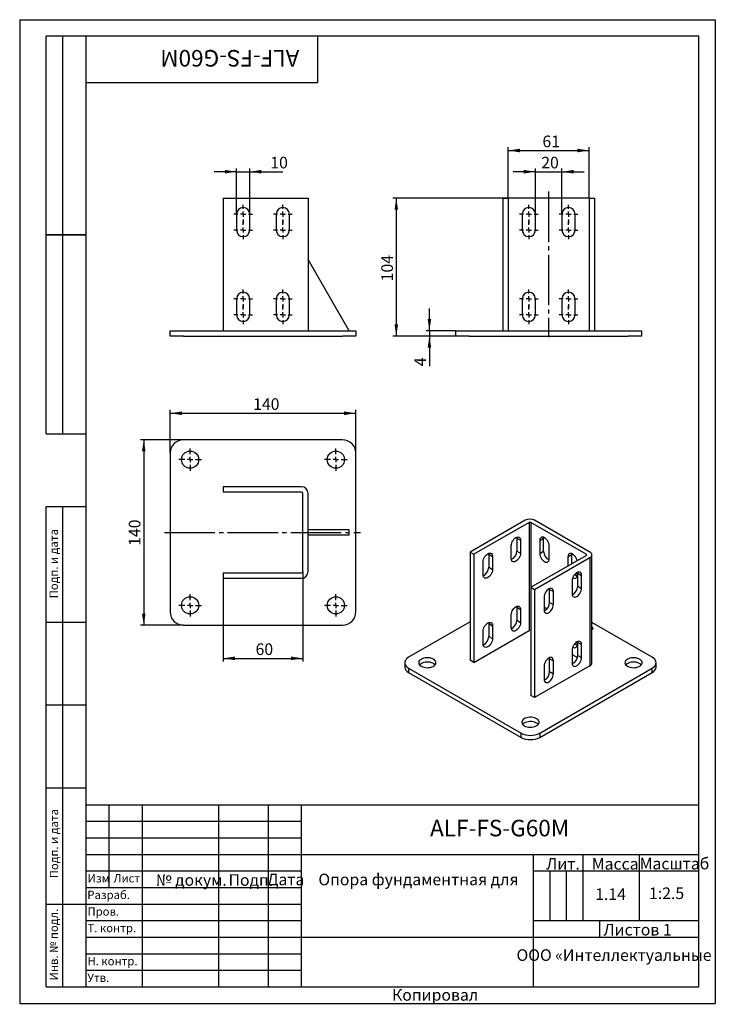
# Model space of a CAD drawing. Extents: x 0 to 210, y 0 to 297.
import ezdxf

# ---------------------------------------------------------------- set-up
doc = ezdxf.new("R2010")
doc.units = 0
doc.linetypes.add('SLD-ОСЕВАЯ', pattern=[19.05, 15.24, -1.27, 1.27, -1.27])
doc.linetypes.add('SLD-СПЛОШНАЯ', pattern=[0])
doc.layers.get('0').update_dxf_attribs({"linetype": 'CONTINUOUS'})
doc.layers.add('ОСЕВЫЕ', color=7, linetype='SLD-СПЛОШНАЯ')
doc.styles.add('SLDTEXTSTYLE0', font='TXT', dxfattribs={"width": 0.7})
doc.styles.add('SLDTEXTSTYLE1', font='TXT', dxfattribs={"width": 0.7, "bigfont": 'bigfont'})
doc.styles.add('SLDTEXTSTYLE2', font='TXT', dxfattribs={"width": 0.673625, "bigfont": 'bigfont'})
doc.styles.add('SLDTEXTSTYLE3', font='TXT', dxfattribs={"width": 0.673625})
doc.dimstyles.new('SLDDIMSTYLE0', dxfattribs={"dimtxt": 3.5, "dimasz": 3.5, "dimexe": 0, "dimexo": 0.0625, "dimgap": 0.875, "dimtad": 2, "dimdec": 1, "dimlfac": 2.5, "dimrnd": 1e-09, "dimzin": 12, "dimtxsty": 'SLDTEXTSTYLE0', "dimsah": 1, "dimcen": 0.09, "dimazin": 3, "dimtfac": 1, "dimtdec": 3, "dimtmove": 0, "dimatfit": 3, "dimtolj": 1, "dimtzin": 12})
doc.dimstyles.new('SLDDIMSTYLE1', dxfattribs={"dimtxt": 3.5, "dimasz": 3.5, "dimexe": 0, "dimexo": 0.0625, "dimgap": 0.875, "dimtad": 2, "dimdec": 1, "dimlfac": 2.5, "dimrnd": 1e-09, "dimzin": 12, "dimtxsty": 'SLDTEXTSTYLE0', "dimsah": 1, "dimcen": 0.09, "dimazin": 3, "dimtfac": 1, "dimtdec": 3, "dimtofl": 0, "dimtmove": 0, "dimatfit": 3, "dimtolj": 1, "dimtzin": 12})

# ---------------------------------------------------------------- blocks, each defined once
blk = doc.blocks.new('_D')
at = {"color": 7, "linetype": 'SLD-СПЛОШНАЯ'}
for p, q in [((65.45, 251.1), (58.72, 251.1)), ((65.45, 238.31), (65.45, 252.1)), ((65.45, 251.1), (69.45, 251.1)), ((69.45, 238.31), (69.45, 252.1)), ((69.45, 251.1), (79.39, 251.1))]:
    blk.add_line(p, q, dxfattribs=at)
for points in [[(65.45, 251.1), (61.95, 251.64), (61.95, 250.56)], [(69.45, 251.1), (72.95, 250.56), (72.95, 251.64)]]:
    blk.add_solid(points, dxfattribs=at)
at = {"color": 7, "linetype": 'SLD-СПЛОШНАЯ', "insert": (75.66, 255.61), "char_height": 3.5, "attachment_point": 1, "style": 'SLDTEXTSTYLE0'}
blk.add_mtext('10', dxfattribs=at)
blk = doc.blocks.new('SW_CENTERMARKSYMBOL_0')
at = {"color": 0, "linetype": 'SLD-СПЛОШНАЯ'}
for p, q in [((0, 6.4), (0, 7.6)), ((-1.6, 4.8), (-2.8, 4.8)), ((0, 4.8), (-0.8, 4.8)), ((0, 4.8), (0, 5.6)), ((0, 4.8), (0, 4)), ((0, 4.8), (0.8, 4.8)), ((0, 3.2), (0, 2)), ((1.6, 4.8), (2.8, 4.8)), ((-1.6, 0), (-2.8, 0)), ((0, 0), (-0.8, 0)), ((0, 1.6), (0, 2.8)), ((0, 0), (0, 0.8)), ((0, 0), (0, -0.8)), ((0, 0), (0.8, 0)), ((1.6, 0), (2.8, 0)), ((0, -1.6), (0, -2.8))]:
    blk.add_line(p, q, dxfattribs=at)
blk = doc.blocks.new('SW_CENTERMARKSYMBOL_1')
at = {"color": 0, "linetype": 'SLD-СПЛОШНАЯ'}
for p, q in [((-1.6, 0), (-2.8, 0)), ((0, 0), (-0.8, 0)), ((0, 1.6), (0, 2.8)), ((0, 0), (0, 0.8)), ((0, 0), (0, -0.8)), ((0, 0), (0.8, 0)), ((1.6, 0), (2.8, 0)), ((0, -1.6), (0, -2.8)), ((0, -3.2), (0, -2)), ((-1.6, -4.8), (-2.8, -4.8)), ((0, -4.8), (-0.8, -4.8)), ((0, -4.8), (0, -4)), ((0, -4.8), (0, -5.6)), ((0, -4.8), (0.8, -4.8)), ((1.6, -4.8), (2.8, -4.8)), ((0, -6.4), (0, -7.6))]:
    blk.add_line(p, q, dxfattribs=at)
blk = doc.blocks.new('SW_CENTERMARKSYMBOL_2')
at = {"color": 0, "linetype": 'SLD-СПЛОШНАЯ'}
for p, q in [((0, 6.4), (0, 7.6)), ((-1.6, 4.8), (-2.8, 4.8)), ((0, 4.8), (-0.8, 4.8)), ((0, 4.8), (0, 5.6)), ((0, 4.8), (0, 4)), ((0, 4.8), (0.8, 4.8)), ((0, 3.2), (0, 2)), ((1.6, 4.8), (2.8, 4.8)), ((-1.6, 0), (-2.8, 0)), ((0, 0), (-0.8, 0)), ((0, 1.6), (0, 2.8)), ((0, 0), (0, 0.8)), ((0, 0), (0, -0.8)), ((0, 0), (0.8, 0)), ((1.6, 0), (2.8, 0)), ((0, -1.6), (0, -2.8))]:
    blk.add_line(p, q, dxfattribs=at)
blk = doc.blocks.new('SW_CENTERMARKSYMBOL_3')
at = {"color": 0, "linetype": 'SLD-СПЛОШНАЯ'}
for p, q in [((0, 6.4), (0, 7.6)), ((-1.6, 4.8), (-2.8, 4.8)), ((0, 4.8), (-0.8, 4.8)), ((0, 4.8), (0, 5.6)), ((0, 4.8), (0, 4)), ((0, 4.8), (0.8, 4.8)), ((0, 3.2), (0, 2)), ((1.6, 4.8), (2.8, 4.8)), ((-1.6, 0), (-2.8, 0)), ((0, 0), (-0.8, 0)), ((0, 1.6), (0, 2.8)), ((0, 0), (0, 0.8)), ((0, 0), (0, -0.8)), ((0, 0), (0.8, 0)), ((1.6, 0), (2.8, 0)), ((0, -1.6), (0, -2.8))]:
    blk.add_line(p, q, dxfattribs=at)
blk = doc.blocks.new('_D_1')
at = {"color": 7, "linetype": 'SLD-СПЛОШНАЯ'}
for p, q in [((147.48, 243.1), (112.69, 243.1)), ((113.69, 243.1), (113.69, 201.5)), ((131.68, 201.5), (112.69, 201.5))]:
    blk.add_line(p, q, dxfattribs=at)
for points in [[(113.69, 243.1), (113.15, 239.6), (114.23, 239.6)], [(113.69, 201.5), (114.23, 205), (113.15, 205)]]:
    blk.add_solid(points, dxfattribs=at)
at = {"color": 7, "linetype": 'SLD-СПЛОШНАЯ', "insert": (109.18, 218.01), "char_height": 3.5, "attachment_point": 1, "rotation": 90, "style": 'SLDTEXTSTYLE0'}
blk.add_mtext('104', dxfattribs=at)
blk = doc.blocks.new('_D_2')
at = {"color": 7, "linetype": 'SLD-СПЛОШНАЯ'}
for p, q in [((123.69, 203.1), (123.69, 209.83)), ((131.68, 203.1), (122.69, 203.1)), ((123.69, 203.1), (123.69, 201.5)), ((131.68, 201.5), (122.69, 201.5)), ((123.69, 201.5), (123.69, 192.38))]:
    blk.add_line(p, q, dxfattribs=at)
for points in [[(123.69, 203.1), (124.23, 206.6), (123.15, 206.6)], [(123.69, 201.5), (123.15, 198), (124.23, 198)]]:
    blk.add_solid(points, dxfattribs=at)
at = {"color": 7, "linetype": 'SLD-СПЛОШНАЯ', "insert": (119.18, 192.38), "char_height": 3.5, "attachment_point": 1, "rotation": 90, "style": 'SLDTEXTSTYLE0'}
blk.add_mtext('4', dxfattribs=at)
blk = doc.blocks.new('_D_3')
at = {"color": 7, "linetype": 'SLD-СПЛОШНАЯ'}
for p, q in [((147.49, 243.11), (147.49, 258.5)), ((147.49, 257.5), (171.89, 257.5)), ((171.89, 243.11), (171.89, 258.5))]:
    blk.add_line(p, q, dxfattribs=at)
for points in [[(147.49, 257.5), (150.99, 256.96), (150.99, 258.04)], [(171.89, 257.5), (168.39, 258.04), (168.39, 256.96)]]:
    blk.add_solid(points, dxfattribs=at)
at = {"color": 7, "linetype": 'SLD-СПЛОШНАЯ', "insert": (157.82, 262.01), "char_height": 3.5, "attachment_point": 1, "style": 'SLDTEXTSTYLE0'}
blk.add_mtext('61', dxfattribs=at)
blk = doc.blocks.new('_D_4')
at = {"color": 7, "linetype": 'SLD-СПЛОШНАЯ'}
for p, q in [((155.69, 251.1), (148.96, 251.1)), ((155.69, 238.31), (155.69, 252.1)), ((155.69, 251.1), (163.69, 251.1)), ((163.69, 238.31), (163.69, 252.1)), ((163.69, 251.1), (170.42, 251.1))]:
    blk.add_line(p, q, dxfattribs=at)
for points in [[(155.69, 251.1), (152.19, 251.64), (152.19, 250.56)], [(163.69, 251.1), (167.19, 250.56), (167.19, 251.64)]]:
    blk.add_solid(points, dxfattribs=at)
at = {"color": 7, "linetype": 'SLD-СПЛОШНАЯ', "insert": (157.45, 255.61), "char_height": 3.5, "attachment_point": 1, "style": 'SLDTEXTSTYLE0'}
blk.add_mtext('20', dxfattribs=at)
blk = doc.blocks.new('SW_CENTERMARKSYMBOL_4')
at = {"color": 0, "linetype": 'SLD-СПЛОШНАЯ'}
for p, q in [((0, 6.4), (0, 7.6)), ((-1.6, 4.8), (-2.8, 4.8)), ((0, 4.8), (-0.8, 4.8)), ((0, 4.8), (0, 5.6)), ((0, 4.8), (0, 4)), ((0, 4.8), (0.8, 4.8)), ((0, 3.2), (0, 2)), ((1.6, 4.8), (2.8, 4.8)), ((-1.6, 0), (-2.8, 0)), ((0, 0), (-0.8, 0)), ((0, 1.6), (0, 2.8)), ((0, 0), (0, 0.8)), ((0, 0), (0, -0.8)), ((0, 0), (0.8, 0)), ((1.6, 0), (2.8, 0)), ((0, -1.6), (0, -2.8))]:
    blk.add_line(p, q, dxfattribs=at)
blk = doc.blocks.new('SW_CENTERMARKSYMBOL_5')
at = {"color": 0, "linetype": 'SLD-СПЛОШНАЯ'}
for p, q in [((-1.6, 0), (-2.8, 0)), ((0, 0), (-0.8, 0)), ((0, 1.6), (0, 2.8)), ((0, 0), (0, 0.8)), ((0, 0), (0, -0.8)), ((0, 0), (0.8, 0)), ((1.6, 0), (2.8, 0)), ((0, -1.6), (0, -2.8)), ((0, -3.2), (0, -2)), ((-1.6, -4.8), (-2.8, -4.8)), ((0, -4.8), (-0.8, -4.8)), ((0, -4.8), (0, -4)), ((0, -4.8), (0, -5.6)), ((0, -4.8), (0.8, -4.8)), ((1.6, -4.8), (2.8, -4.8)), ((0, -6.4), (0, -7.6))]:
    blk.add_line(p, q, dxfattribs=at)
blk = doc.blocks.new('SW_CENTERMARKSYMBOL_6')
at = {"color": 0, "linetype": 'SLD-СПЛОШНАЯ'}
for p, q in [((-1.6, 0), (-2.8, 0)), ((0, 0), (-0.8, 0)), ((0, 1.6), (0, 2.8)), ((0, 0), (0, 0.8)), ((0, 0), (0, -0.8)), ((0, 0), (0.8, 0)), ((1.6, 0), (2.8, 0)), ((0, -1.6), (0, -2.8)), ((0, -3.2), (0, -2)), ((-1.6, -4.8), (-2.8, -4.8)), ((0, -4.8), (-0.8, -4.8)), ((0, -4.8), (0, -4)), ((0, -4.8), (0, -5.6)), ((0, -4.8), (0.8, -4.8)), ((1.6, -4.8), (2.8, -4.8)), ((0, -6.4), (0, -7.6))]:
    blk.add_line(p, q, dxfattribs=at)
blk = doc.blocks.new('SW_CENTERMARKSYMBOL_7')
at = {"color": 0, "linetype": 'SLD-СПЛОШНАЯ'}
for p, q in [((0, 6.4), (0, 7.6)), ((-1.6, 4.8), (-2.8, 4.8)), ((0, 4.8), (-0.8, 4.8)), ((0, 4.8), (0, 5.6)), ((0, 4.8), (0, 4)), ((0, 4.8), (0.8, 4.8)), ((0, 3.2), (0, 2)), ((1.6, 4.8), (2.8, 4.8)), ((-1.6, 0), (-2.8, 0)), ((0, 0), (-0.8, 0)), ((0, 1.6), (0, 2.8)), ((0, 0), (0, 0.8)), ((0, 0), (0, -0.8)), ((0, 0), (0.8, 0)), ((1.6, 0), (2.8, 0)), ((0, -1.6), (0, -2.8))]:
    blk.add_line(p, q, dxfattribs=at)
blk = doc.blocks.new('_D_5')
at = {"color": 7, "linetype": 'SLD-СПЛОШНАЯ'}
for p, q in [((45.45, 166.19), (45.45, 179.18)), ((101.45, 166.19), (101.45, 179.18)), ((45.45, 178.18), (101.45, 178.18))]:
    blk.add_line(p, q, dxfattribs=at)
for points in [[(45.45, 178.18), (48.95, 177.64), (48.95, 178.72)], [(101.45, 178.18), (97.95, 178.72), (97.95, 177.64)]]:
    blk.add_solid(points, dxfattribs=at)
at = {"color": 7, "linetype": 'SLD-СПЛОШНАЯ', "insert": (70.47, 182.69), "char_height": 3.5, "attachment_point": 1, "style": 'SLDTEXTSTYLE0'}
blk.add_mtext('140', dxfattribs=at)
blk = doc.blocks.new('_D_6')
at = {"color": 7, "linetype": 'SLD-СПЛОШНАЯ'}
for p, q in [((49.44, 170.18), (36.45, 170.18)), ((37.45, 170.18), (37.45, 114.18)), ((49.44, 114.18), (36.45, 114.18))]:
    blk.add_line(p, q, dxfattribs=at)
for points in [[(37.45, 170.18), (36.92, 166.68), (37.99, 166.68)], [(37.45, 114.18), (37.99, 117.68), (36.92, 117.68)]]:
    blk.add_solid(points, dxfattribs=at)
at = {"color": 7, "linetype": 'SLD-СПЛОШНАЯ', "insert": (32.94, 138.14), "char_height": 3.5, "attachment_point": 1, "rotation": 90, "style": 'SLDTEXTSTYLE0'}
blk.add_mtext('140', dxfattribs=at)
blk = doc.blocks.new('_D_7')
at = {"color": 7, "linetype": 'SLD-СПЛОШНАЯ'}
for p, q in [((61.45, 128.37), (61.45, 103.18)), ((85.45, 130.37), (85.45, 103.18)), ((61.45, 104.18), (85.45, 104.18))]:
    blk.add_line(p, q, dxfattribs=at)
for points in [[(61.45, 104.18), (64.95, 103.64), (64.95, 104.72)], [(85.45, 104.18), (81.95, 104.72), (81.95, 103.64)]]:
    blk.add_solid(points, dxfattribs=at)
at = {"color": 7, "linetype": 'SLD-СПЛОШНАЯ', "insert": (71.21, 108.69), "char_height": 3.5, "attachment_point": 1, "style": 'SLDTEXTSTYLE0'}
blk.add_mtext('60', dxfattribs=at)
blk = doc.blocks.new('SW_CENTERMARKSYMBOL_8')
at = {"color": 0, "linetype": 'SLD-СПЛОШНАЯ'}
for p, q in [((0, 1.6), (0, 3.4)), ((-1.6, 0), (-3.4, 0)), ((0, 0), (-0.8, 0)), ((0, 0), (0, 0.8)), ((0, 0), (0, -0.8)), ((0, 0), (0.8, 0)), ((1.6, 0), (3.4, 0)), ((0, -1.6), (0, -3.4))]:
    blk.add_line(p, q, dxfattribs=at)
blk = doc.blocks.new('SW_CENTERMARKSYMBOL_9')
at = {"color": 0, "linetype": 'SLD-СПЛОШНАЯ'}
for p, q in [((0, 1.6), (0, 3.4)), ((-1.6, 0), (-3.4, 0)), ((0, 0), (-0.8, 0)), ((0, 0), (0, 0.8)), ((0, 0), (0, -0.8)), ((0, 0), (0.8, 0)), ((1.6, 0), (3.4, 0)), ((0, -1.6), (0, -3.4))]:
    blk.add_line(p, q, dxfattribs=at)
blk = doc.blocks.new('SW_CENTERMARKSYMBOL_10')
at = {"color": 0, "linetype": 'SLD-СПЛОШНАЯ'}
for p, q in [((0, 1.6), (0, 3.4)), ((-1.6, 0), (-3.4, 0)), ((0, 0), (-0.8, 0)), ((0, 0), (0, 0.8)), ((0, 0), (0, -0.8)), ((0, 0), (0.8, 0)), ((1.6, 0), (3.4, 0)), ((0, -1.6), (0, -3.4))]:
    blk.add_line(p, q, dxfattribs=at)
blk = doc.blocks.new('SW_CENTERMARKSYMBOL_11')
at = {"color": 0, "linetype": 'SLD-СПЛОШНАЯ'}
for p, q in [((0, 1.6), (0, 3.4)), ((-1.6, 0), (-3.4, 0)), ((0, 0), (-0.8, 0)), ((0, 0), (0, 0.8)), ((0, 0), (0, -0.8)), ((0, 0), (0.8, 0)), ((1.6, 0), (3.4, 0)), ((0, -1.6), (0, -3.4))]:
    blk.add_line(p, q, dxfattribs=at)

msp = doc.modelspace()

# ---------------------------------------------------------------- linework, layer by layer
at = {"color": 7, "linetype": 'SLD-СПЛОШНАЯ'}
for p, q in [((8, 172), (8, 292)), ((20, 292), (8, 292)), ((8, 172), (8, 292)), ((13, 172), (13, 292)), ((13, 172), (13, 292)), ((20, 292), (20, 5)), ((205, 292), (20, 292)), ((20, 292), (20, 5)), ((90, 278), (90, 292)), ((205, 5), (205, 292)), ((20, 278), (90, 278)), ((61.455, 243.102), (61.455, 203.102)), ((61.455, 243.102), (85.055, 243.102)), ((85.055, 243.102), (87.055, 243.102)), ((87.055, 243.102), (87.055, 203.102)), ((145.89, 243.102), (147.49, 243.102)), ((145.89, 243.102), (145.89, 203.102)), ((147.49, 243.102), (147.49, 203.102)), ((147.89, 243.102), (147.49, 243.102)), ((171.49, 243.102), (147.89, 243.102)), ((171.89, 243.102), (171.49, 243.102)), ((171.89, 243.102), (173.49, 243.102)), ((171.89, 243.102), (171.89, 203.102)), ((173.49, 243.102), (173.49, 203.102)), ((65.455, 238.302), (65.455, 233.502)), ((69.455, 233.502), (69.455, 238.302)), ((77.455, 238.302), (77.455, 233.502)), ((81.455, 233.502), (81.455, 238.302)), ((151.69, 238.302), (151.69, 233.502)), ((155.69, 233.502), (155.69, 238.302)), ((163.69, 238.302), (163.69, 233.502)), ((167.69, 233.502), (167.69, 238.302)), ((8, 232), (20, 232)), ((20, 232), (8, 232)), ((99.455, 203.102), (87.055, 224.58)), ((65.455, 212.702), (65.455, 207.902)), ((69.455, 207.902), (69.455, 212.702)), ((77.455, 212.702), (77.455, 207.902)), ((81.455, 207.902), (81.455, 212.702)), ((151.69, 212.702), (151.69, 207.902)), ((155.69, 207.902), (155.69, 212.702)), ((163.69, 212.702), (163.69, 207.902)), ((167.69, 207.902), (167.69, 212.702)), ((45.455, 201.502), (45.455, 203.102)), ((45.455, 203.102), (49.455, 203.102)), ((49.455, 203.102), (97.455, 203.102)), ((97.455, 203.102), (101.455, 203.102)), ((101.455, 203.102), (101.455, 201.502)), ((131.69, 201.502), (131.69, 203.102)), ((131.69, 203.102), (135.69, 203.102)), ((135.69, 203.102), (183.69, 203.102)), ((183.69, 203.102), (187.69, 203.102)), ((187.69, 203.102), (187.69, 201.502)), ((49.455, 201.502), (45.455, 201.502)), ((49.455, 201.502), (97.455, 201.502)), ((101.455, 201.502), (97.455, 201.502)), ((135.69, 201.502), (131.69, 201.502)), ((135.69, 201.502), (183.69, 201.502)), ((187.69, 201.502), (183.69, 201.502)), ((8, 172), (20, 172)), ((97.455, 170.181), (49.455, 170.181)), ((45.455, 166.181), (45.455, 118.181)), ((101.455, 118.181), (101.455, 166.181)), ((61.455, 155.981), (61.455, 154.381)), ((85.055, 155.981), (61.455, 155.981)), ((85.055, 154.381), (61.455, 154.381)), ((85.455, 130.381), (85.455, 153.981)), ((87.055, 130.381), (87.055, 153.981)), ((8, 5), (8, 150)), ((8, 150), (20, 150)), ((13, 5), (13, 150)), ((152.637, 145.888), (135.95, 136.255)), ((172.153, 136.255), (155.466, 145.888)), ((99.455, 142.981), (87.055, 142.981)), ((99.455, 141.381), (99.455, 142.981)), ((153.769, 145.235), (137.081, 135.602)), ((171.022, 135.602), (154.334, 145.235)), ((99.455, 141.381), (87.055, 141.381)), ((150.068, 140.785), (150.092, 140.499)), ((150.092, 140.499), (150.092, 136.58)), ((151.223, 139.846), (151.223, 135.927)), ((157.021, 139.765), (157.021, 135.845)), ((158.153, 140.418), (158.177, 140.703)), ((158.153, 136.498), (158.153, 140.418)), ((148.395, 134.294), (148.395, 138.213)), ((159.85, 134.212), (159.85, 138.132)), ((135.95, 136.255), (137.081, 135.602)), ((135.95, 136.255), (135.95, 103.593)), ((137.081, 135.602), (137.081, 102.94)), ((141.583, 135.886), (141.606, 135.601)), ((141.606, 135.601), (141.606, 131.682)), ((142.738, 134.948), (142.738, 131.028)), ((154.334, 125.641), (171.022, 135.275)), ((155.466, 124.988), (172.153, 134.622)), ((165.507, 134.866), (165.507, 132.091)), ((166.638, 135.519), (166.662, 135.805)), ((166.638, 132.744), (166.638, 135.519)), ((172.739, 102.777), (172.739, 135.438)), ((139.909, 129.396), (139.909, 133.315)), ((61.455, 129.981), (85.055, 129.981)), ((61.455, 129.981), (61.455, 128.381)), ((61.455, 128.381), (85.055, 128.381)), ((168.335, 129.314), (168.335, 130.123)), ((168.477, 129.886), (168.453, 130.172)), ((168.477, 125.967), (168.477, 129.886)), ((169.608, 125.314), (169.608, 129.233)), ((154.334, 125.641), (155.466, 124.988)), ((154.334, 125.641), (154.334, 92.98)), ((155.466, 124.988), (155.466, 92.327)), ((159.991, 124.988), (159.967, 125.273)), ((159.991, 121.068), (159.991, 124.988)), ((166.779, 127.6), (166.779, 123.681)), ((158.294, 122.702), (158.294, 118.782)), ((161.123, 120.415), (161.123, 124.335)), ((150.068, 119.881), (150.092, 119.596)), ((150.092, 119.596), (150.092, 115.677)), ((151.223, 118.943), (151.223, 115.023)), ((148.395, 113.391), (148.395, 117.31)), ((20, 115), (8, 115)), ((49.455, 114.181), (97.455, 114.181)), ((135.95, 115.186), (117.423, 104.491)), ((141.583, 114.983), (141.606, 114.698)), ((141.606, 114.698), (141.606, 110.778)), ((142.738, 114.044), (142.738, 110.125)), ((190.962, 104.491), (172.739, 115.011)), ((173.143, 113.145), (172.739, 113.72)), ((172.739, 112.912), (173.143, 113.145)), ((137.081, 102.94), (153.769, 112.574)), ((139.909, 108.492), (139.909, 112.412)), ((168.335, 108.411), (168.335, 109.22)), ((168.477, 108.983), (168.453, 109.268)), ((168.477, 105.063), (168.477, 108.983)), ((169.608, 104.41), (169.608, 108.33)), ((159.991, 104.084), (159.967, 104.37)), ((159.991, 100.165), (159.991, 104.084)), ((166.779, 106.697), (166.779, 102.777)), ((166.779, 105.389), (168.392, 104.458)), ((116.252, 102.858), (116.252, 101.552)), ((117.423, 101.226), (151.365, 81.632)), ((137.081, 102.94), (135.95, 103.593)), ((172.153, 101.96), (155.466, 92.327)), ((157.021, 81.632), (190.962, 101.226)), ((158.294, 101.798), (158.294, 97.879)), ((161.123, 99.512), (161.123, 103.431)), ((192.134, 101.552), (192.134, 102.858)), ((117.423, 99.919), (151.365, 80.325)), ((157.021, 80.325), (190.962, 99.919)), ((155.466, 92.327), (154.334, 92.98)), ((20, 90), (8, 90)), ((20, 65), (8, 65)), ((20, 60), (205, 60)), ((20, 60), (20, 5)), ((27, 35), (27, 60)), ((37, 60), (37, 5)), ((60, 60), (60, 5)), ((75, 60), (75, 5)), ((85, 60), (85, 5)), ((20, 55), (85, 55)), ((20, 50), (85, 50)), ((20, 45), (85, 45)), ((85, 45), (205, 45)), ((155, 45), (155, 5)), ((170, 45), (170, 25)), ((187, 45), (187, 25)), ((20, 40), (85, 40)), ((155, 40), (205, 40)), ((160, 40), (160, 25)), ((165, 40), (165, 25)), ((20, 35), (85, 35)), ((8, 30), (20, 30)), ((20, 30), (85, 30)), ((20, 25), (85, 25)), ((155, 25), (205, 25)), ((175, 25), (175, 20)), ((20, 20), (85, 20)), ((85, 20), (205, 20)), ((20, 15), (85, 15)), ((20, 10), (85, 10)), ((8, 5), (20, 5)), ((20, 5), (205, 5))]:
    msp.add_line(p, q, dxfattribs=at)
at = {"color": 7, "linetype": 'SLD-ОСЕВАЯ'}
for p, q in [((159.69, 245.102), (159.69, 201.102)), ((43.717, 142.181), (102.86, 142.181))]:
    msp.add_line(p, q, dxfattribs=at)
at = {"color": 8, "linetype": 'SLD-СПЛОШНАЯ'}
for p, q in [((153.769, 145.235), (153.769, 112.574)), ((154.334, 145.235), (154.334, 125.641)), ((150.092, 140.499), (151.223, 139.846)), ((157.021, 139.765), (158.153, 140.418)), ((141.606, 135.601), (142.738, 134.948)), ((150.092, 136.58), (151.223, 135.927)), ((157.021, 135.845), (158.153, 136.498)), ((165.507, 134.866), (166.638, 135.519)), ((171.022, 135.602), (171.022, 135.275)), ((172.153, 134.622), (172.153, 101.96)), ((141.606, 131.682), (142.738, 131.028)), ((168.477, 129.886), (169.608, 129.233)), ((159.991, 124.988), (161.123, 124.335)), ((168.477, 125.967), (169.608, 125.314)), ((150.092, 119.596), (151.223, 118.943)), ((159.991, 121.068), (161.123, 120.415)), ((141.606, 114.698), (142.738, 114.044)), ((150.092, 115.677), (151.223, 115.023)), ((141.606, 110.778), (142.738, 110.125)), ((168.477, 108.983), (169.608, 108.33)), ((159.991, 104.084), (161.123, 103.431)), ((168.477, 105.063), (169.608, 104.41)), ((117.423, 101.226), (117.423, 99.919)), ((190.962, 99.919), (190.962, 101.226)), ((159.991, 100.165), (161.123, 99.512)), ((151.365, 80.325), (151.365, 81.632)), ((157.021, 81.632), (157.021, 80.325))]:
    msp.add_line(p, q, dxfattribs=at)
at = {"color": 7, "linetype": 'SLD-СПЛОШНАЯ', "flags": 128}
for points in [[(148.395, 138.213), (148.43, 138.597), (148.535, 139.003), (148.703, 139.41), (148.927, 139.798), (149.195, 140.147), (149.494, 140.44), (149.809, 140.663), (150.124, 140.804), (150.422, 140.855), (150.691, 140.816), (150.915, 140.686), (151.083, 140.474), (151.188, 140.189), (151.223, 139.846)], [(159.85, 138.132), (159.814, 138.516), (159.71, 138.921), (159.541, 139.328), (159.317, 139.716), (159.049, 140.065), (158.75, 140.359), (158.436, 140.581), (158.121, 140.722), (157.822, 140.774), (157.554, 140.734), (157.33, 140.605), (157.161, 140.392), (157.057, 140.108), (157.021, 139.765)], [(139.909, 133.315), (139.945, 133.699), (140.049, 134.104), (140.218, 134.511), (140.442, 134.899), (140.71, 135.249), (141.009, 135.542), (141.324, 135.765), (141.638, 135.905), (141.937, 135.957), (142.205, 135.917), (142.429, 135.788), (142.598, 135.576), (142.702, 135.291), (142.738, 134.948)], [(151.223, 135.927), (151.188, 135.543), (151.083, 135.138), (150.915, 134.731), (150.691, 134.343), (150.422, 133.993), (150.124, 133.7), (149.809, 133.477), (149.494, 133.337), (149.195, 133.285), (148.927, 133.325), (148.703, 133.454), (148.535, 133.666), (148.43, 133.951), (148.395, 134.294)], [(157.021, 135.845), (157.057, 135.461), (157.161, 135.056), (157.33, 134.649), (157.554, 134.261), (157.822, 133.912), (158.121, 133.618), (158.436, 133.396), (158.75, 133.255), (159.049, 133.203), (159.317, 133.243), (159.541, 133.372), (159.71, 133.585), (159.814, 133.87), (159.85, 134.212)], [(168.285, 133.695), (168.195, 134.023), (168.027, 134.43), (167.803, 134.818), (167.534, 135.167), (167.236, 135.46), (166.921, 135.683), (166.606, 135.824), (166.307, 135.875), (166.039, 135.836), (165.815, 135.706), (165.647, 135.494), (165.542, 135.209), (165.507, 134.866)], [(142.738, 131.028), (142.702, 130.645), (142.598, 130.239), (142.429, 129.832), (142.205, 129.444), (141.937, 129.095), (141.638, 128.802), (141.324, 128.579), (141.009, 128.438), (140.71, 128.386), (140.442, 128.426), (140.218, 128.556), (140.049, 128.768), (139.945, 129.053), (139.909, 129.396)], [(169.608, 129.233), (169.572, 129.576), (169.468, 129.861), (169.299, 130.073), (169.075, 130.202), (168.807, 130.242), (168.508, 130.19), (168.194, 130.05), (167.879, 129.827), (167.58, 129.534), (167.312, 129.184), (167.088, 128.797), (166.919, 128.39), (166.815, 127.984), (166.779, 127.6)], [(166.951, 128.48), (167.236, 128.357), (167.534, 128.305), (167.803, 128.345), (168.027, 128.474), (168.195, 128.686), (168.3, 128.971), (168.335, 129.314)], [(161.123, 124.335), (161.087, 124.677), (160.983, 124.962), (160.814, 125.175), (160.59, 125.304), (160.322, 125.344), (160.023, 125.292), (159.708, 125.151), (159.394, 124.929), (159.095, 124.635), (158.827, 124.286), (158.603, 123.898), (158.434, 123.491), (158.33, 123.086), (158.294, 122.702)], [(166.779, 123.681), (166.815, 123.338), (166.919, 123.053), (167.088, 122.841), (167.312, 122.711), (167.58, 122.672), (167.879, 122.723), (168.194, 122.864), (168.508, 123.087), (168.807, 123.38), (169.075, 123.729), (169.299, 124.117), (169.468, 124.524), (169.572, 124.93), (169.608, 125.314)], [(148.395, 117.31), (148.43, 117.694), (148.535, 118.099), (148.703, 118.506), (148.927, 118.894), (149.195, 119.244), (149.494, 119.537), (149.809, 119.76), (150.124, 119.9), (150.422, 119.952), (150.691, 119.912), (150.915, 119.783), (151.083, 119.571), (151.188, 119.286), (151.223, 118.943)], [(158.294, 118.782), (158.33, 118.439), (158.434, 118.155), (158.603, 117.942), (158.827, 117.813), (159.095, 117.773), (159.394, 117.825), (159.708, 117.966), (160.023, 118.188), (160.322, 118.482), (160.59, 118.831), (160.814, 119.219), (160.983, 119.626), (161.087, 120.031), (161.123, 120.415)], [(139.909, 112.412), (139.945, 112.795), (140.049, 113.201), (140.218, 113.608), (140.442, 113.996), (140.71, 114.345), (141.009, 114.638), (141.324, 114.861), (141.638, 115.002), (141.937, 115.054), (142.205, 115.014), (142.429, 114.885), (142.598, 114.672), (142.702, 114.387), (142.738, 114.044)], [(151.223, 115.023), (151.188, 114.64), (151.083, 114.234), (150.915, 113.827), (150.691, 113.439), (150.422, 113.09), (150.124, 112.797), (149.809, 112.574), (149.494, 112.433), (149.195, 112.381), (148.927, 112.421), (148.703, 112.551), (148.535, 112.763), (148.43, 113.048), (148.395, 113.391)], [(142.738, 110.125), (142.702, 109.741), (142.598, 109.336), (142.429, 108.929), (142.205, 108.541), (141.937, 108.191), (141.638, 107.898), (141.324, 107.676), (141.009, 107.535), (140.71, 107.483), (140.442, 107.523), (140.218, 107.652), (140.049, 107.864), (139.945, 108.149), (139.909, 108.492)], [(169.608, 108.33), (169.572, 108.672), (169.468, 108.957), (169.299, 109.17), (169.075, 109.299), (168.807, 109.339), (168.508, 109.287), (168.194, 109.146), (167.879, 108.924), (167.58, 108.63), (167.312, 108.281), (167.088, 107.893), (166.919, 107.486), (166.815, 107.081), (166.779, 106.697)], [(166.951, 107.577), (167.236, 107.453), (167.534, 107.401), (167.803, 107.441), (168.027, 107.57), (168.195, 107.783), (168.3, 108.068), (168.335, 108.411)], [(117.423, 104.491), (117.016, 104.216), (116.688, 103.907), (116.448, 103.572), (116.301, 103.22), (116.252, 102.858), (116.301, 102.497), (116.448, 102.145), (116.688, 101.81), (117.016, 101.501), (117.423, 101.226)], [(121.242, 101.797), (121.623, 101.615), (122.057, 101.479), (122.528, 101.392), (123.018, 101.358), (123.511, 101.378), (123.989, 101.452), (124.433, 101.577), (124.829, 101.748), (125.162, 101.959), (125.419, 102.203), (125.592, 102.47), (125.674, 102.751), (125.662, 103.037), (125.557, 103.315), (125.362, 103.578), (125.085, 103.814), (124.736, 104.016), (124.326, 104.176), (123.872, 104.288), (123.389, 104.349), (122.895, 104.355), (122.407, 104.308), (121.944, 104.208), (121.522, 104.06), (121.156, 103.868), (120.86, 103.64), (120.644, 103.383), (120.516, 103.107), (120.481, 102.823), (120.54, 102.539), (120.69, 102.268), (120.927, 102.017), (121.242, 101.797)], [(161.123, 103.431), (161.087, 103.774), (160.983, 104.059), (160.814, 104.271), (160.59, 104.401), (160.322, 104.44), (160.023, 104.389), (159.708, 104.248), (159.394, 104.025), (159.095, 103.732), (158.827, 103.382), (158.603, 102.995), (158.434, 102.588), (158.33, 102.182), (158.294, 101.798)], [(166.779, 102.777), (166.815, 102.434), (166.919, 102.15), (167.088, 101.937), (167.312, 101.808), (167.58, 101.768), (167.879, 101.82), (168.194, 101.961), (168.508, 102.183), (168.807, 102.477), (169.075, 102.826), (169.299, 103.214), (169.468, 103.621), (169.572, 104.026), (169.608, 104.41)], [(183.467, 101.797), (183.848, 101.615), (184.282, 101.479), (184.753, 101.392), (185.244, 101.358), (185.737, 101.378), (186.214, 101.452), (186.659, 101.577), (187.055, 101.748), (187.387, 101.959), (187.644, 102.203), (187.817, 102.47), (187.899, 102.751), (187.887, 103.037), (187.782, 103.315), (187.588, 103.578), (187.311, 103.814), (186.961, 104.016), (186.552, 104.176), (186.097, 104.288), (185.614, 104.349), (185.12, 104.355), (184.633, 104.308), (184.17, 104.208), (183.748, 104.06), (183.382, 103.868), (183.086, 103.64), (182.87, 103.383), (182.742, 103.107), (182.706, 102.823), (182.765, 102.539), (182.916, 102.268), (183.152, 102.017), (183.467, 101.797)], [(190.962, 101.226), (191.37, 101.501), (191.698, 101.81), (191.938, 102.145), (192.085, 102.497), (192.134, 102.858), (192.085, 103.22), (191.938, 103.572), (191.698, 103.907), (191.37, 104.216), (190.962, 104.491)], [(125.421, 102.205), (125.362, 102.271), (125.085, 102.508), (124.736, 102.709), (124.326, 102.869), (123.872, 102.982), (123.389, 103.042), (122.895, 103.049), (122.407, 103.002), (121.944, 102.902), (121.522, 102.753), (121.156, 102.562), (120.86, 102.333), (120.739, 102.205)], [(187.646, 102.205), (187.588, 102.271), (187.311, 102.508), (186.961, 102.709), (186.552, 102.869), (186.097, 102.982), (185.614, 103.042), (185.12, 103.049), (184.633, 103.002), (184.17, 102.902), (183.748, 102.753), (183.382, 102.562), (183.086, 102.333), (182.965, 102.205)], [(158.294, 97.879), (158.33, 97.536), (158.434, 97.251), (158.603, 97.039), (158.827, 96.909), (159.095, 96.87), (159.394, 96.922), (159.708, 97.062), (160.023, 97.285), (160.322, 97.578), (160.59, 97.928), (160.814, 98.315), (160.983, 98.722), (161.087, 99.128), (161.123, 99.512)], [(152.354, 83.836), (152.736, 83.654), (153.169, 83.518), (153.64, 83.431), (154.131, 83.397), (154.624, 83.417), (155.102, 83.491), (155.546, 83.616), (155.942, 83.787), (156.274, 83.998), (156.532, 84.242), (156.704, 84.509), (156.786, 84.79), (156.775, 85.076), (156.669, 85.354), (156.475, 85.617), (156.198, 85.853), (155.848, 86.055), (155.439, 86.215), (154.985, 86.327), (154.502, 86.388), (154.007, 86.395), (153.52, 86.347), (153.057, 86.247), (152.635, 86.099), (152.269, 85.907), (151.973, 85.679), (151.757, 85.422), (151.629, 85.146), (151.594, 84.862), (151.652, 84.578), (151.803, 84.307), (152.04, 84.056), (152.354, 83.836)], [(156.534, 84.244), (156.475, 84.31), (156.198, 84.547), (155.848, 84.748), (155.439, 84.908), (154.985, 85.021), (154.502, 85.081), (154.007, 85.088), (153.52, 85.041), (153.057, 84.941), (152.635, 84.792), (152.269, 84.601), (151.973, 84.372), (151.852, 84.244)]]:
    msp.add_lwpolyline(points, dxfattribs=at)
at = {"color": 7, "linetype": 'SLD-СПЛОШНАЯ'}
for centre in [(51.455, 164.181), (95.455, 164.181), (51.455, 120.181), (95.455, 120.181)]:
    msp.add_circle(centre, 2.6, dxfattribs=at)
for centre, radius, start, end in [((67.455, 238.302), 2, 0, 180), ((79.455, 238.302), 2, 0, 180), ((153.69, 238.302), 2, 0, 180), ((165.69, 238.302), 2, 0, 180), ((67.455, 233.502), 2, 180, 0), ((79.455, 233.502), 2, 180, 0), ((153.69, 233.502), 2, 180, 0), ((165.69, 233.502), 2, 180, 0), ((67.455, 212.702), 2, 0, 180), ((79.455, 212.702), 2, 0, 180), ((153.69, 212.702), 2, 0, 180), ((165.69, 212.702), 2, 0, 180), ((67.455, 207.902), 2, 180, 0), ((79.455, 207.902), 2, 180, 0), ((153.69, 207.902), 2, 180, 0), ((165.69, 207.902), 2, 180, 0), ((49.455, 166.181), 4, 90, 180), ((97.455, 166.181), 4, 0, 90), ((85.055, 153.981), 2, 0, 90), ((85.055, 153.981), 0.4, 0, 90), ((154.052, 143.159), 3.074, 62.60967, 117.39033), ((154.052, 144.689), 0.615, 62.60967, 117.39033), ((147.139, 136.671), 2.954, 295.66791, 358.22998), ((161.105, 136.59), 2.954, 181.77002, 244.33209), ((170.96, 135.438), 0.175, 290.78342, 69.21658), ((171.844, 135.438), 0.873, 290.78342, 69.21658), ((138.654, 131.773), 2.954, 295.66791, 358.22998), ((85.055, 130.381), 0.4, 270, 0), ((85.055, 130.381), 2, 270, 0), ((169.1, 131.003), 2.126, 224.04539, 248.21542), ((165.524, 126.058), 2.954, 295.66791, 358.22998), ((157.195, 117.558), 2.454, 37.97629, 63.39278), ((157.039, 121.16), 2.954, 295.66791, 358.22998), ((49.455, 118.181), 4, 180, 270), ((97.455, 118.181), 4, 270, 0), ((147.139, 115.768), 2.954, 295.66791, 358.22998), ((138.654, 110.869), 2.954, 295.66791, 358.22998), ((154.052, 112.028), 0.615, 62.60967, 117.39033), ((169.1, 110.099), 2.126, 224.04539, 248.21542), ((165.524, 105.155), 2.954, 295.66791, 358.22998), ((118.237, 101.739), 1.994, 185.39445, 245.92569), ((171.738, 102.877), 1.006, 294.37466, 354.3052), ((190.104, 101.772), 2.042, 294.86732, 353.81254), ((157.039, 100.256), 2.954, 295.66791, 358.22998), ((154.193, 87.04), 6.103, 242.39104, 297.60896), ((154.193, 85.734), 6.103, 242.39104, 297.60896)]:
    msp.add_arc(centre, radius, start, end, dxfattribs=at)
at = {"layer": 'ОСЕВЫЕ'}
for p, q in [((0, 297), (210, 297)), ((0, 297), (0, 0)), ((210, 297), (210, 0)), ((0, 0), (210, 0))]:
    msp.add_line(p, q, dxfattribs=at)

# ---------------------------------------------------------------- block references
at = {"color": 7, "linetype": 'CONTINUOUS'}
for name, p in [('SW_CENTERMARKSYMBOL_0', (67.455, 233.502)), ('SW_CENTERMARKSYMBOL_2', (79.455, 233.502)), ('SW_CENTERMARKSYMBOL_4', (153.69, 233.502)), ('SW_CENTERMARKSYMBOL_7', (165.69, 233.502)), ('SW_CENTERMARKSYMBOL_1', (67.455, 212.702)), ('SW_CENTERMARKSYMBOL_3', (79.455, 207.902)), ('SW_CENTERMARKSYMBOL_5', (153.69, 212.702)), ('SW_CENTERMARKSYMBOL_6', (165.69, 212.702)), ('SW_CENTERMARKSYMBOL_8', (51.455, 164.181)), ('SW_CENTERMARKSYMBOL_9', (95.455, 164.181)), ('SW_CENTERMARKSYMBOL_11', (51.455, 120.181)), ('SW_CENTERMARKSYMBOL_10', (95.455, 120.181))]:
    msp.add_blockref(name, p, dxfattribs=at)

# ---------------------------------------------------------------- texts
at = {"color": 7, "linetype": 'CONTINUOUS', "attachment_point": 1}
for s, insert, char_height, rotation, style in [('ALF-FS-G60M', (84.416, 282.85), 5, 180, 'SLDTEXTSTYLE0'), ('Подп. и дата', (9.016, 122.304), 2.5, 90, 'SLDTEXTSTYLE1'), ('Подп. и дата', (9.108, 37.79), 2.5, 90, 'SLDTEXTSTYLE1'), ('Инв. № подл.', (9.027, 6.964), 2.5, 90, 'SLDTEXTSTYLE1')]:
    msp.add_mtext(s, dxfattribs=dict(at, insert=insert, char_height=char_height, rotation=rotation, style=style))
at = {"color": 7, "linetype": 'CONTINUOUS'}
for s, insert, char_height, attachment_point, style in [('ALF-FS-G60M', (144.882, 55.438), 5, 2, 'SLDTEXTSTYLE0'), ('Лит.', (158.952, 43.896), 3.5, 1, 'SLDTEXTSTYLE1'), ('Масса', (172.705, 43.896), 3.5, 1, 'SLDTEXTSTYLE1'), ('Масштаб', (187.151, 43.961), 3.5, 1, 'SLDTEXTSTYLE1'), ('Изм', (20.517, 39.032), 2.5, 1, 'SLDTEXTSTYLE2'), ('Лист', (28.328, 39.032), 2.5, 1, 'SLDTEXTSTYLE1'), ('№ докум.', (41.107, 39.022), 3.5, 1, 'SLDTEXTSTYLE1'), ('Подп.', (63.057, 39.002), 3.5, 1, 'SLDTEXTSTYLE1'), ('Дата', (74.721, 39.169), 3.5, 1, 'SLDTEXTSTYLE1'), ('Опора фундаментная для', (120.38, 39.169), 3.5, 2, 'SLDTEXTSTYLE1'), ('.', (25.176, 38.19), 1.587, 1, 'SLDTEXTSTYLE3'), ('Разраб.', (20.416, 34.022), 2.5, 1, 'SLDTEXTSTYLE1'), ('1.14', (173.744, 34.725), 3.5, 1, 'SLDTEXTSTYLE0'), ('1:2.5', (195.296, 35.009), 3.5, 2, 'SLDTEXTSTYLE0'), ('Пров.', (20.475, 28.998), 2.5, 1, 'SLDTEXTSTYLE1'), ('Т. контр.', (20.467, 24.006), 2.5, 1, 'SLDTEXTSTYLE1'), ('Листов 1', (176.239, 24.005), 3.5, 1, 'SLDTEXTSTYLE1'), ('ООО «Интеллектуальные', (179.43, 16.34), 3.5, 2, 'SLDTEXTSTYLE1'), ('Н. контр.', (20.465, 14.012), 2.5, 1, 'SLDTEXTSTYLE1'), ('Утв.', (20.451, 9.005), 2.5, 1, 'SLDTEXTSTYLE1'), ('Копировал', (112.401, 4.326), 3.5, 1, 'SLDTEXTSTYLE1')]:
    msp.add_mtext(s, dxfattribs=dict(at, insert=insert, char_height=char_height, attachment_point=attachment_point, style=style))

# ---------------------------------------------------------------- dimensions: what is measured, and where the dimension line sits
at = {"color": 7, "linetype": 'SLD-СПЛОШНАЯ'}
for base, p1, p2, dimstyle, picture, middle in [((171.89, 257.502), (147.49, 243.102), (171.89, 243.102), 'SLDDIMSTYLE1', '_D_3', (159.69, 257.502)), ((69.455, 251.102), (65.455, 238.302), (69.455, 238.302), 'SLDDIMSTYLE0', '_D', (77.527, 251.102)), ((163.69, 251.102), (155.69, 238.302), (163.69, 238.302), 'SLDDIMSTYLE0', '_D_4', (159.69, 251.102)), ((101.455, 178.181), (45.455, 166.181), (101.455, 166.181), 'SLDDIMSTYLE1', '_D_5', (73.455, 178.181)), ((85.455, 104.181), (61.455, 128.381), (85.455, 130.381), 'SLDDIMSTYLE1', '_D_7', (73.455, 104.181))]:
    dim = msp.add_linear_dim(base=base, p1=p1, p2=p2, dimstyle=dimstyle, dxfattribs=at)
    dim.commit()
    dim.dimension.update_dxf_attribs({"geometry": picture, "text_midpoint": middle, "dimtype": 160})
for base, p1, p2, dimstyle, picture, middle in [((113.69, 201.502), (147.49, 243.102), (131.69, 201.502), 'SLDDIMSTYLE1', '_D_1', (113.69, 221.002)), ((123.69, 201.502), (131.69, 203.102), (131.69, 201.502), 'SLDDIMSTYLE0', '_D_2', (123.69, 193.502)), ((37.455, 114.181), (49.455, 170.181), (49.455, 114.181), 'SLDDIMSTYLE1', '_D_6', (37.455, 141.122))]:
    dim = msp.add_linear_dim(base=base, p1=p1, p2=p2, angle=90, dimstyle=dimstyle, dxfattribs=at)
    dim.commit()
    dim.dimension.update_dxf_attribs({"geometry": picture, "text_midpoint": middle, "dimtype": 160})

doc.saveas('drawing.dxf')
